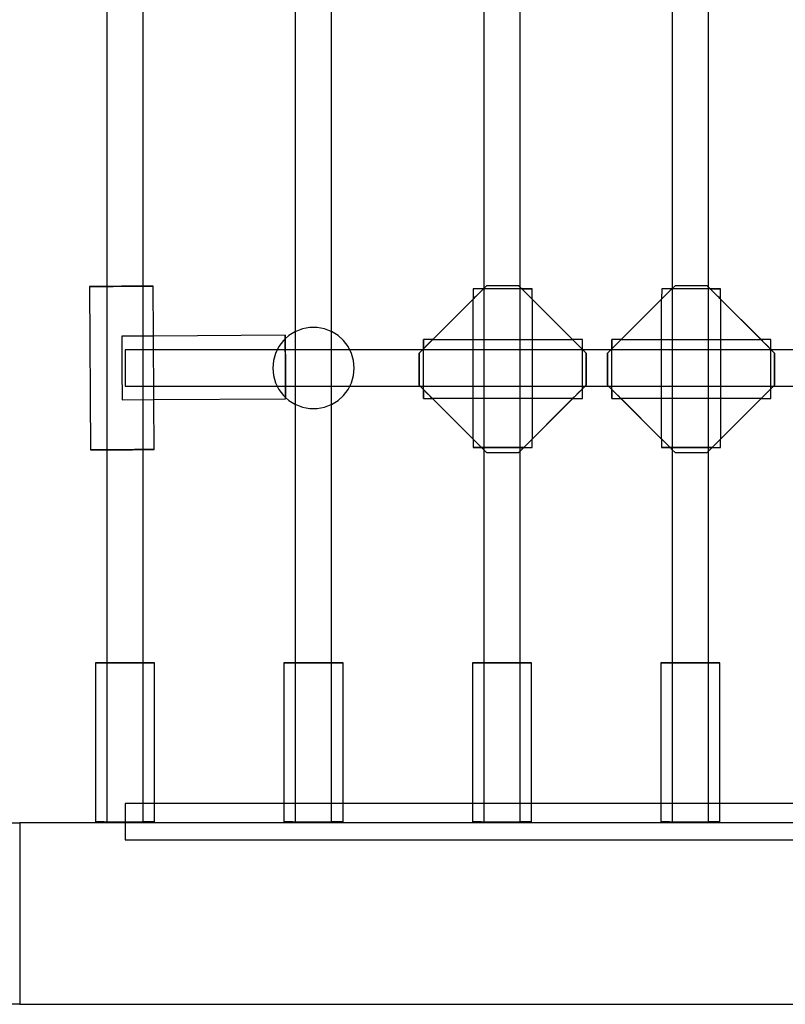
# Model space of a CAD drawing. Units: inches. Extents: x 3623 to 8021, y 3079 to 8726.
# Drawn here: x 5300 to 5637, y 4672 to 5106 of the extents above; entities that cross this region are included whole.
import ezdxf

# ---------------------------------------------------------------- set-up
doc = ezdxf.new("R2010")
doc.units = ezdxf.units.IN
doc.header["$MEASUREMENT"] = 0

msp = doc.modelspace()

# ---------------------------------------------------------------- linework, layer by layer
at = {"linetype": 'Continuous'}
for p, q in [((5338.26, 5136.28, 255.54), (5338.26, 4988.29, 255.54)), ((5354.26, 4988.39, 255.54), (5354.26, 5136.28, 255.54)), ((5421.26, 5117.26, 255.54), (5421.26, 4968.36, 255.54)), ((5437.26, 4968.36, 255.54), (5437.26, 5117.26, 255.54)), ((5504.26, 5117.26, 255.54), (5504.26, 4987.26, 255.54)), ((5520.26, 4987.26, 255.54), (5520.26, 5117.26, 255.54)), ((5587.26, 5117.26, 255.54), (5587.26, 4987.26, 255.54)), ((5603.26, 4987.26, 255.54), (5603.26, 5117.26, 255.54)), ((5330.65, 4988.24, 255.54), (5331.13, 4988.24, 255.54)), ((5331.13, 4988.24, 255.54), (5330.65, 4988.24, 255.54)), ((5330.65, 4988.24, 255.54), (5331.12, 4916.22, 255.54)), ((5331.13, 4988.24, 255.54), (5332.53, 4988.25, 255.54)), ((5332.53, 4988.25, 255.54), (5334.75, 4988.27, 255.54)), ((5334.75, 4988.27, 255.54), (5337.65, 4988.28, 255.54)), ((5337.65, 4988.28, 255.54), (5341.03, 4988.31, 255.54)), ((5338.26, 4988.29, 255.54), (5338.26, 4916.26, 255.54)), ((5341.03, 4988.31, 255.54), (5344.65, 4988.33, 255.54)), ((5344.65, 4988.33, 255.54), (5348.28, 4988.35, 255.54)), ((5348.28, 4988.35, 255.54), (5351.65, 4988.37, 255.54)), ((5351.65, 4988.37, 255.54), (5354.55, 4988.39, 255.54)), ((5354.26, 4916.37, 255.54), (5354.26, 4988.39, 255.54)), ((5354.55, 4988.39, 255.54), (5356.78, 4988.41, 255.54)), ((5356.78, 4988.41, 255.54), (5358.17, 4988.42, 255.54)), ((5358.17, 4988.42, 255.54), (5358.65, 4988.42, 255.54)), ((5358.65, 4988.42, 255.54), (5358.17, 4988.42, 255.54)), ((5358.79, 4966.41, 255.54), (5358.65, 4988.42, 255.54)), ((5499.6, 4987.26, 255.54), (5499.54, 4982.69, 255.54)), ((5500.34, 4987.26, 255.54), (5499.6, 4987.26, 255.54)), ((5499.71, 4987.26, 255.54), (5499.6, 4987.26, 255.54)), ((5501.88, 4987.26, 255.54), (5500.34, 4987.26, 255.54)), ((5504.11, 4987.26, 255.54), (5501.88, 4987.26, 255.54)), ((5504.11, 4987.26, 255.54), (5502.18, 4985.34, 255.54)), ((5504.26, 4987.41, 255.54), (5504.11, 4987.26, 255.54)), ((5504.26, 4987.41, 255.54), (5504.11, 4987.26, 255.54)), ((5520.97, 4987.26, 255.54), (5504.11, 4987.26, 255.54)), ((5505.47, 4988.62, 255.54), (5504.26, 4987.41, 255.54)), ((5504.26, 4987.26, 255.54), (5504.26, 4917.26, 255.54)), ((5519.61, 4988.62, 255.54), (5505.47, 4988.62, 255.54)), ((5520.26, 4987.97, 255.54), (5519.61, 4988.62, 255.54)), ((5520.97, 4987.26, 255.54), (5520.26, 4987.97, 255.54)), ((5520.26, 4917.26, 255.54), (5520.26, 4987.26, 255.54)), ((5522.89, 4985.34, 255.54), (5520.97, 4987.26, 255.54)), ((5520.97, 4987.26, 255.54), (5523.2, 4987.26, 255.54)), ((5523.2, 4987.26, 255.54), (5524.74, 4987.26, 255.54)), ((5524.74, 4987.26, 255.54), (5525.48, 4987.26, 255.54)), ((5525.54, 4987.26, 255.54), (5525.37, 4987.26, 255.54)), ((5525.48, 4987.26, 255.54), (5525.54, 4987.26, 255.54)), ((5525.54, 4982.69, 255.54), (5525.54, 4987.26, 255.54)), ((5582.6, 4987.26, 255.54), (5582.54, 4982.69, 255.54)), ((5583.34, 4987.26, 255.54), (5582.6, 4987.26, 255.54)), ((5582.71, 4987.26, 255.54), (5582.6, 4987.26, 255.54)), ((5584.88, 4987.26, 255.54), (5583.34, 4987.26, 255.54)), ((5587.11, 4987.26, 255.54), (5584.88, 4987.26, 255.54)), ((5587.11, 4987.26, 255.54), (5585.18, 4985.34, 255.54)), ((5587.26, 4987.41, 255.54), (5587.11, 4987.26, 255.54)), ((5587.26, 4987.41, 255.54), (5587.11, 4987.26, 255.54)), ((5603.97, 4987.26, 255.54), (5587.11, 4987.26, 255.54)), ((5588.47, 4988.62, 255.54), (5587.26, 4987.41, 255.54)), ((5587.26, 4987.26, 255.54), (5587.26, 4917.26, 255.54)), ((5602.61, 4988.62, 255.54), (5588.47, 4988.62, 255.54)), ((5603.26, 4987.97, 255.54), (5602.61, 4988.62, 255.54)), ((5603.97, 4987.26, 255.54), (5603.26, 4987.97, 255.54)), ((5603.26, 4917.26, 255.54), (5603.26, 4987.26, 255.54)), ((5605.89, 4985.34, 255.54), (5603.97, 4987.26, 255.54)), ((5603.97, 4987.26, 255.54), (5606.2, 4987.26, 255.54)), ((5606.2, 4987.26, 255.54), (5607.74, 4987.26, 255.54)), ((5607.74, 4987.26, 255.54), (5608.48, 4987.26, 255.54)), ((5608.54, 4987.26, 255.54), (5608.37, 4987.26, 255.54)), ((5608.48, 4987.26, 255.54), (5608.54, 4987.26, 255.54)), ((5608.54, 4982.69, 255.54), (5608.54, 4987.26, 255.54)), ((5499.54, 4982.69, 255.54), (5475.77, 4958.92, 255.54)), ((5499.61, 4982.77, 255.54), (5499.54, 4982.69, 255.54)), ((5499.54, 4921.01, 255.54), (5499.54, 4982.69, 255.54)), ((5499.84, 4982.99, 255.54), (5499.61, 4982.77, 255.54)), ((5500.22, 4983.37, 255.54), (5499.84, 4982.99, 255.54)), ((5500.74, 4983.89, 255.54), (5500.22, 4983.37, 255.54)), ((5502.18, 4985.34, 255.54), (5500.74, 4983.89, 255.54)), ((5524.34, 4983.89, 255.54), (5522.89, 4985.34, 255.54)), ((5524.86, 4983.37, 255.54), (5524.34, 4983.89, 255.54)), ((5525.24, 4982.99, 255.54), (5524.86, 4983.37, 255.54)), ((5525.46, 4982.77, 255.54), (5525.24, 4982.99, 255.54)), ((5525.54, 4982.69, 255.54), (5525.46, 4982.77, 255.54)), ((5543.38, 4964.85, 255.54), (5525.54, 4982.69, 255.54)), ((5525.54, 4982.69, 255.54), (5525.54, 4921.01, 255.54)), ((5549.31, 4958.92, 255.54), (5525.54, 4982.69, 255.54)), ((5582.54, 4982.69, 255.54), (5558.77, 4958.92, 255.54)), ((5582.61, 4982.77, 255.54), (5582.54, 4982.69, 255.54)), ((5582.54, 4921.01, 255.54), (5582.54, 4982.69, 255.54)), ((5582.84, 4982.99, 255.54), (5582.61, 4982.77, 255.54)), ((5583.22, 4983.37, 255.54), (5582.84, 4982.99, 255.54)), ((5583.74, 4983.89, 255.54), (5583.22, 4983.37, 255.54)), ((5585.18, 4985.34, 255.54), (5583.74, 4983.89, 255.54)), ((5607.34, 4983.89, 255.54), (5605.89, 4985.34, 255.54)), ((5607.86, 4983.37, 255.54), (5607.34, 4983.89, 255.54)), ((5608.24, 4982.99, 255.54), (5607.86, 4983.37, 255.54)), ((5608.46, 4982.77, 255.54), (5608.24, 4982.99, 255.54)), ((5608.54, 4982.69, 255.54), (5608.46, 4982.77, 255.54)), ((5626.38, 4964.85, 255.54), (5608.54, 4982.69, 255.54)), ((5608.54, 4982.69, 255.54), (5608.54, 4921.01, 255.54)), ((5632.31, 4958.92, 255.54), (5608.54, 4982.69, 255.54)), ((5424.36, 4969.56, 255.54), (5421.48, 4968.44, 255.54)), ((5427.61, 4970.17, 255.54), (5424.36, 4969.56, 255.54)), ((5430.92, 4970.17, 255.54), (5427.61, 4970.17, 255.54)), ((5434.17, 4969.56, 255.54), (5430.92, 4970.17, 255.54)), ((5437.04, 4968.44, 255.54), (5434.17, 4969.56, 255.54)), ((5358.79, 4966.41, 255.54), (5344.8, 4966.32, 255.54)), ((5344.8, 4966.32, 255.54), (5344.8, 4965.84, 255.54)), ((5416.82, 4966.79, 255.54), (5358.79, 4966.41, 255.54)), ((5358.98, 4938.41, 255.54), (5358.79, 4966.41, 255.54)), ((5416.83, 4965.13, 255.54), (5416.02, 4964.39, 255.54)), ((5416.82, 4966.79, 255.54), (5416.82, 4966.31, 255.54)), ((5416.82, 4966.31, 255.54), (5416.82, 4966.79, 255.54)), ((5418.46, 4966.62, 255.54), (5416.83, 4965.13, 255.54)), ((5421.27, 4968.36, 255.54), (5418.46, 4966.62, 255.54)), ((5421.26, 4968.36, 255.54), (5421.26, 4936.28, 255.54)), ((5421.48, 4968.44, 255.54), (5421.27, 4968.36, 255.54)), ((5437.25, 4968.36, 255.54), (5437.04, 4968.44, 255.54)), ((5440.06, 4966.62, 255.54), (5437.25, 4968.36, 255.54)), ((5437.26, 4936.28, 255.54), (5437.26, 4968.36, 255.54)), ((5442.51, 4964.39, 255.54), (5440.06, 4966.62, 255.54)), ((5477.7, 4964.6, 255.54), (5477.7, 4964.85, 255.54)), ((5481.7, 4964.85, 255.54), (5477.7, 4964.85, 255.54)), ((5477.7, 4964.85, 255.54), (5477.7, 4964.83, 255.54)), ((5477.7, 4964.83, 255.54), (5477.7, 4964.25, 255.54)), ((5477.7, 4963.58, 255.54), (5477.7, 4964.6, 255.54)), ((5480.66, 4963.81, 255.54), (5481.43, 4964.59, 255.54)), ((5481.43, 4964.59, 255.54), (5481.63, 4964.78, 255.54)), ((5481.63, 4964.78, 255.54), (5481.7, 4964.85, 255.54)), ((5481.7, 4964.85, 255.54), (5543.38, 4964.85, 255.54)), ((5543.38, 4964.85, 255.54), (5543.45, 4964.78, 255.54)), ((5547.7, 4964.85, 255.54), (5543.38, 4964.85, 255.54)), ((5543.45, 4964.78, 255.54), (5543.66, 4964.56, 255.54)), ((5547.7, 4964.65, 255.54), (5547.7, 4964.85, 255.54)), ((5547.7, 4964.81, 255.54), (5547.7, 4964.85, 255.54)), ((5547.7, 4964.14, 255.54), (5547.7, 4964.81, 255.54)), ((5547.7, 4963.67, 255.54), (5547.7, 4964.65, 255.54)), ((5560.7, 4964.6, 255.54), (5560.7, 4964.85, 255.54)), ((5564.7, 4964.85, 255.54), (5560.7, 4964.85, 255.54)), ((5560.7, 4964.85, 255.54), (5560.7, 4964.83, 255.54)), ((5560.7, 4964.83, 255.54), (5560.7, 4964.25, 255.54)), ((5560.7, 4963.58, 255.54), (5560.7, 4964.6, 255.54)), ((5563.66, 4963.81, 255.54), (5564.43, 4964.59, 255.54)), ((5564.43, 4964.59, 255.54), (5564.63, 4964.78, 255.54)), ((5564.63, 4964.78, 255.54), (5564.7, 4964.85, 255.54)), ((5564.7, 4964.85, 255.54), (5626.38, 4964.85, 255.54)), ((5626.38, 4964.85, 255.54), (5626.45, 4964.78, 255.54)), ((5630.7, 4964.85, 255.54), (5626.38, 4964.85, 255.54)), ((5626.45, 4964.78, 255.54), (5626.66, 4964.56, 255.54)), ((5630.7, 4964.65, 255.54), (5630.7, 4964.85, 255.54)), ((5630.7, 4964.81, 255.54), (5630.7, 4964.85, 255.54)), ((5630.7, 4964.14, 255.54), (5630.7, 4964.81, 255.54)), ((5630.7, 4963.67, 255.54), (5630.7, 4964.65, 255.54)), ((5346.26, 4960.32, 255.54), (5346.26, 4960.05, 255.54)), ((5445.22, 4960.32, 255.54), (5346.26, 4960.32, 255.54)), ((5414.02, 4961.75, 255.54), (5412.55, 4958.79, 255.54)), ((5416.02, 4964.39, 255.54), (5414.02, 4961.75, 255.54)), ((5444.5, 4961.75, 255.54), (5442.51, 4964.39, 255.54)), ((5445.98, 4958.79, 255.54), (5444.5, 4961.75, 255.54)), ((5477.17, 4960.32, 255.54), (5445.22, 4960.32, 255.54)), ((5475.77, 4958.92, 255.54), (5477.7, 4960.85, 255.54)), ((5547.91, 4960.32, 255.54), (5477.17, 4960.32, 255.54)), ((5477.7, 4964.25, 255.54), (5477.7, 4962.89, 255.54)), ((5477.7, 4961.83, 255.54), (5477.7, 4963.58, 255.54)), ((5477.7, 4962.89, 255.54), (5477.7, 4960.85, 255.54)), ((5477.7, 4960.85, 255.54), (5479.39, 4962.55, 255.54)), ((5477.7, 4959.46, 255.54), (5477.7, 4961.83, 255.54)), ((5479.39, 4962.55, 255.54), (5480.66, 4963.81, 255.54)), ((5543.66, 4964.56, 255.54), (5544.02, 4964.21, 255.54)), ((5544.02, 4964.21, 255.54), (5544.51, 4963.72, 255.54)), ((5544.51, 4963.72, 255.54), (5545.87, 4962.36, 255.54)), ((5545.87, 4962.36, 255.54), (5547.7, 4960.53, 255.54)), ((5547.7, 4962.68, 255.54), (5547.7, 4964.14, 255.54)), ((5547.7, 4961.94, 255.54), (5547.7, 4963.67, 255.54)), ((5547.7, 4960.53, 255.54), (5547.7, 4962.68, 255.54)), ((5547.7, 4959.55, 255.54), (5547.7, 4961.94, 255.54)), ((5547.7, 4960.53, 255.54), (5549.31, 4958.92, 255.54)), ((5560.17, 4960.32, 255.54), (5547.91, 4960.32, 255.54)), ((5558.77, 4958.92, 255.54), (5560.7, 4960.85, 255.54)), ((5630.91, 4960.32, 255.54), (5560.17, 4960.32, 255.54)), ((5560.7, 4964.25, 255.54), (5560.7, 4962.89, 255.54)), ((5560.7, 4961.83, 255.54), (5560.7, 4963.58, 255.54)), ((5560.7, 4962.89, 255.54), (5560.7, 4960.85, 255.54)), ((5560.7, 4960.85, 255.54), (5562.39, 4962.55, 255.54)), ((5560.7, 4959.46, 255.54), (5560.7, 4961.83, 255.54)), ((5562.39, 4962.55, 255.54), (5563.66, 4963.81, 255.54)), ((5626.66, 4964.56, 255.54), (5627.02, 4964.21, 255.54)), ((5627.02, 4964.21, 255.54), (5627.51, 4963.72, 255.54)), ((5627.51, 4963.72, 255.54), (5628.87, 4962.36, 255.54)), ((5628.87, 4962.36, 255.54), (5630.7, 4960.53, 255.54)), ((5630.7, 4962.68, 255.54), (5630.7, 4964.14, 255.54)), ((5630.7, 4961.94, 255.54), (5630.7, 4963.67, 255.54)), ((5630.7, 4960.53, 255.54), (5630.7, 4962.68, 255.54)), ((5630.7, 4959.55, 255.54), (5630.7, 4961.94, 255.54)), ((5630.7, 4960.53, 255.54), (5632.31, 4958.92, 255.54)), ((5643.17, 4960.32, 255.54), (5630.91, 4960.32, 255.54)), ((5412.55, 4958.79, 255.54), (5411.64, 4955.61, 255.54)), ((5446.88, 4955.61, 255.54), (5445.98, 4958.79, 255.54)), ((5475.77, 4944.78, 255.54), (5475.77, 4958.92, 255.54)), ((5475.77, 4958.92, 255.54), (5475.77, 4944.78, 255.54)), ((5477.7, 4956.62, 255.54), (5477.7, 4959.46, 255.54)), ((5477.7, 4953.47, 255.54), (5477.7, 4956.62, 255.54)), ((5547.7, 4956.68, 255.54), (5547.7, 4959.55, 255.54)), ((5547.7, 4953.5, 255.54), (5547.7, 4956.68, 255.54)), ((5549.31, 4958.92, 255.54), (5549.31, 4944.78, 255.54)), ((5549.31, 4944.78, 255.54), (5549.31, 4958.92, 255.54)), ((5558.77, 4944.78, 255.54), (5558.77, 4958.92, 255.54)), ((5558.77, 4958.92, 255.54), (5558.77, 4944.78, 255.54)), ((5560.7, 4956.62, 255.54), (5560.7, 4959.46, 255.54)), ((5560.7, 4953.47, 255.54), (5560.7, 4956.62, 255.54)), ((5630.7, 4956.68, 255.54), (5630.7, 4959.55, 255.54)), ((5630.7, 4953.5, 255.54), (5630.7, 4956.68, 255.54)), ((5632.31, 4958.92, 255.54), (5632.31, 4944.78, 255.54)), ((5632.31, 4944.78, 255.54), (5632.31, 4958.92, 255.54)), ((5411.64, 4955.61, 255.54), (5411.34, 4952.32, 255.54)), ((5411.34, 4952.32, 255.54), (5411.64, 4949.03, 255.54)), ((5447.19, 4952.32, 255.54), (5446.88, 4955.61, 255.54)), ((5446.88, 4949.03, 255.54), (5447.19, 4952.32, 255.54)), ((5477.7, 4950.23, 255.54), (5477.7, 4953.47, 255.54)), ((5547.7, 4943.17, 255.54), (5547.7, 4953.5, 255.54)), ((5560.7, 4950.23, 255.54), (5560.7, 4953.47, 255.54)), ((5630.7, 4943.17, 255.54), (5630.7, 4953.5, 255.54)), ((5411.64, 4949.03, 255.54), (5412.55, 4945.84, 255.54)), ((5445.98, 4945.84, 255.54), (5446.88, 4949.03, 255.54)), ((5477.7, 4947.09, 255.54), (5477.7, 4950.23, 255.54)), ((5560.7, 4947.09, 255.54), (5560.7, 4950.23, 255.54)), ((5346.26, 4944.59, 255.54), (5346.26, 4944.32, 255.54)), ((5346.26, 4944.32, 255.54), (5445.22, 4944.32, 255.54)), ((5412.55, 4945.84, 255.54), (5414.02, 4942.88, 255.54)), ((5414.02, 4942.88, 255.54), (5416.02, 4940.24, 255.54)), ((5442.51, 4940.24, 255.54), (5444.5, 4942.88, 255.54)), ((5444.5, 4942.88, 255.54), (5445.98, 4945.84, 255.54)), ((5445.22, 4944.32, 255.54), (5476.23, 4944.32, 255.54)), ((5477.7, 4942.85, 255.54), (5475.77, 4944.78, 255.54)), ((5475.77, 4944.78, 255.54), (5499.54, 4921.01, 255.54)), ((5476.23, 4944.32, 255.54), (5548.85, 4944.32, 255.54)), ((5477.7, 4944.24, 255.54), (5477.7, 4947.09, 255.54)), ((5477.7, 4941.87, 255.54), (5477.7, 4944.24, 255.54)), ((5525.54, 4921.01, 255.54), (5549.31, 4944.78, 255.54)), ((5547.7, 4943.17, 255.54), (5545.87, 4941.34, 255.54)), ((5549.31, 4944.78, 255.54), (5547.7, 4943.17, 255.54)), ((5547.7, 4941.76, 255.54), (5547.7, 4943.17, 255.54)), ((5547.7, 4941.02, 255.54), (5547.7, 4943.17, 255.54)), ((5548.85, 4944.32, 255.54), (5559.23, 4944.32, 255.54)), ((5560.7, 4942.85, 255.54), (5558.77, 4944.78, 255.54)), ((5558.77, 4944.78, 255.54), (5582.54, 4921.01, 255.54)), ((5559.23, 4944.32, 255.54), (5631.85, 4944.32, 255.54)), ((5560.7, 4944.24, 255.54), (5560.7, 4947.09, 255.54)), ((5560.7, 4941.87, 255.54), (5560.7, 4944.24, 255.54)), ((5608.54, 4921.01, 255.54), (5632.31, 4944.78, 255.54)), ((5630.7, 4943.17, 255.54), (5628.87, 4941.34, 255.54)), ((5632.31, 4944.78, 255.54), (5630.7, 4943.17, 255.54)), ((5630.7, 4941.76, 255.54), (5630.7, 4943.17, 255.54)), ((5630.7, 4941.02, 255.54), (5630.7, 4943.17, 255.54)), ((5631.85, 4944.32, 255.54), (5642.23, 4944.32, 255.54)), ((5344.97, 4938.8, 255.54), (5344.98, 4938.32, 255.54)), ((5358.98, 4938.41, 255.54), (5417, 4938.79, 255.54)), ((5416.02, 4940.24, 255.54), (5416.99, 4939.35, 255.54)), ((5416.99, 4939.35, 255.54), (5418.46, 4938.02, 255.54)), ((5416.99, 4939.27, 255.54), (5417, 4938.79, 255.54)), ((5417, 4938.79, 255.54), (5416.99, 4939.27, 255.54)), ((5440.06, 4938.02, 255.54), (5442.51, 4940.24, 255.54)), ((5479.39, 4941.15, 255.54), (5477.7, 4942.85, 255.54)), ((5477.7, 4942.85, 255.54), (5477.7, 4940.81, 255.54)), ((5477.7, 4940.12, 255.54), (5477.7, 4941.87, 255.54)), ((5477.7, 4940.81, 255.54), (5477.7, 4939.45, 255.54)), ((5477.7, 4939.1, 255.54), (5477.7, 4940.12, 255.54)), ((5477.7, 4939.45, 255.54), (5477.7, 4938.87, 255.54)), ((5477.7, 4938.87, 255.54), (5477.7, 4939.1, 255.54)), ((5477.7, 4938.87, 255.54), (5481.7, 4938.85, 255.54)), ((5480.66, 4939.89, 255.54), (5479.39, 4941.15, 255.54)), ((5481.43, 4939.11, 255.54), (5480.66, 4939.89, 255.54)), ((5481.63, 4938.92, 255.54), (5481.43, 4939.11, 255.54)), ((5481.7, 4938.85, 255.54), (5481.63, 4938.92, 255.54)), ((5543.38, 4938.85, 255.54), (5481.7, 4938.85, 255.54)), ((5499.54, 4921.01, 255.54), (5481.7, 4938.85, 255.54)), ((5520.26, 4915.73, 255.54), (5543.38, 4938.85, 255.54)), ((5543.45, 4938.92, 255.54), (5543.38, 4938.85, 255.54)), ((5543.38, 4938.85, 255.54), (5547.7, 4938.89, 255.54)), ((5543.66, 4939.14, 255.54), (5543.45, 4938.92, 255.54)), ((5544.02, 4939.49, 255.54), (5543.66, 4939.14, 255.54)), ((5544.51, 4939.98, 255.54), (5544.02, 4939.49, 255.54)), ((5545.87, 4941.34, 255.54), (5544.51, 4939.98, 255.54)), ((5547.7, 4940.03, 255.54), (5547.7, 4941.76, 255.54)), ((5547.7, 4939.56, 255.54), (5547.7, 4941.02, 255.54)), ((5547.7, 4939.05, 255.54), (5547.7, 4940.03, 255.54)), ((5547.7, 4938.89, 255.54), (5547.7, 4939.56, 255.54)), ((5547.7, 4938.89, 255.54), (5547.7, 4939.05, 255.54)), ((5562.39, 4941.15, 255.54), (5560.7, 4942.85, 255.54)), ((5560.7, 4942.85, 255.54), (5560.7, 4940.81, 255.54)), ((5560.7, 4940.12, 255.54), (5560.7, 4941.87, 255.54)), ((5560.7, 4940.81, 255.54), (5560.7, 4939.45, 255.54)), ((5560.7, 4939.1, 255.54), (5560.7, 4940.12, 255.54)), ((5560.7, 4939.45, 255.54), (5560.7, 4938.87, 255.54)), ((5560.7, 4938.87, 255.54), (5560.7, 4939.1, 255.54)), ((5560.7, 4938.87, 255.54), (5564.7, 4938.85, 255.54)), ((5563.66, 4939.89, 255.54), (5562.39, 4941.15, 255.54)), ((5564.43, 4939.11, 255.54), (5563.66, 4939.89, 255.54)), ((5564.63, 4938.92, 255.54), (5564.43, 4939.11, 255.54)), ((5564.7, 4938.85, 255.54), (5564.63, 4938.92, 255.54)), ((5626.38, 4938.85, 255.54), (5564.7, 4938.85, 255.54)), ((5582.54, 4921.01, 255.54), (5564.7, 4938.85, 255.54)), ((5603.26, 4915.73, 255.54), (5626.38, 4938.85, 255.54)), ((5626.45, 4938.92, 255.54), (5626.38, 4938.85, 255.54)), ((5626.38, 4938.85, 255.54), (5630.7, 4938.89, 255.54)), ((5626.66, 4939.14, 255.54), (5626.45, 4938.92, 255.54)), ((5627.02, 4939.49, 255.54), (5626.66, 4939.14, 255.54)), ((5627.51, 4939.98, 255.54), (5627.02, 4939.49, 255.54)), ((5628.87, 4941.34, 255.54), (5627.51, 4939.98, 255.54)), ((5630.7, 4940.03, 255.54), (5630.7, 4941.76, 255.54)), ((5630.7, 4939.56, 255.54), (5630.7, 4941.02, 255.54)), ((5630.7, 4939.05, 255.54), (5630.7, 4940.03, 255.54)), ((5630.7, 4938.89, 255.54), (5630.7, 4939.56, 255.54)), ((5630.7, 4938.89, 255.54), (5630.7, 4939.05, 255.54)), ((5344.98, 4938.32, 255.54), (5358.98, 4938.41, 255.54)), ((5359.12, 4916.4, 255.54), (5358.98, 4938.41, 255.54)), ((5418.46, 4938.02, 255.54), (5421.27, 4936.28, 255.54)), ((5421.26, 4936.28, 255.54), (5421.26, 4822.32, 255.54)), ((5421.27, 4936.28, 255.54), (5421.48, 4936.19, 255.54)), ((5421.48, 4936.19, 255.54), (5424.36, 4935.08, 255.54)), ((5424.36, 4935.08, 255.54), (5427.61, 4934.47, 255.54)), ((5427.61, 4934.47, 255.54), (5430.92, 4934.47, 255.54)), ((5430.92, 4934.47, 255.54), (5434.17, 4935.08, 255.54)), ((5434.17, 4935.08, 255.54), (5437.04, 4936.19, 255.54)), ((5437.04, 4936.19, 255.54), (5437.25, 4936.28, 255.54)), ((5437.25, 4936.28, 255.54), (5440.06, 4938.02, 255.54)), ((5437.26, 4822.32, 255.54), (5437.26, 4936.28, 255.54)), ((5499.6, 4920.95, 255.54), (5499.54, 4921.01, 255.54)), ((5499.54, 4921.01, 255.54), (5499.54, 4917.26, 255.54)), ((5499.96, 4917.26, 255.54), (5499.54, 4917.26, 255.54)), ((5499.54, 4917.26, 255.54), (5499.99, 4917.26, 255.54)), ((5499.78, 4920.76, 255.54), (5499.6, 4920.95, 255.54)), ((5500.51, 4920.04, 255.54), (5499.78, 4920.76, 255.54)), ((5501.24, 4917.26, 255.54), (5499.96, 4917.26, 255.54)), ((5501.69, 4918.86, 255.54), (5500.51, 4920.04, 255.54)), ((5503.28, 4917.26, 255.54), (5501.24, 4917.26, 255.54)), ((5503.28, 4917.26, 255.54), (5501.69, 4918.86, 255.54)), ((5521.79, 4917.26, 255.54), (5503.28, 4917.26, 255.54)), ((5503.28, 4917.26, 255.54), (5504.26, 4916.29, 255.54)), ((5504.26, 4917.26, 255.54), (5504.26, 4822.32, 255.54)), ((5520.26, 4822.32, 255.54), (5520.26, 4917.26, 255.54)), ((5520.26, 4915.73, 255.54), (5521.79, 4917.26, 255.54)), ((5521.79, 4917.26, 255.54), (5523.84, 4917.26, 255.54)), ((5523.84, 4917.26, 255.54), (5525.11, 4917.26, 255.54)), ((5525.08, 4917.26, 255.54), (5525.54, 4917.26, 255.54)), ((5525.11, 4917.26, 255.54), (5525.54, 4917.26, 255.54)), ((5525.54, 4917.26, 255.54), (5525.54, 4921.01, 255.54)), ((5525.54, 4917.26, 255.54), (5525.54, 4917.26, 255.54)), ((5582.6, 4920.95, 255.54), (5582.54, 4921.01, 255.54)), ((5582.54, 4921.01, 255.54), (5582.54, 4917.26, 255.54)), ((5582.96, 4917.26, 255.54), (5582.54, 4917.26, 255.54)), ((5582.54, 4917.26, 255.54), (5582.99, 4917.26, 255.54)), ((5582.78, 4920.76, 255.54), (5582.6, 4920.95, 255.54)), ((5583.51, 4920.04, 255.54), (5582.78, 4920.76, 255.54)), ((5584.24, 4917.26, 255.54), (5582.96, 4917.26, 255.54)), ((5584.69, 4918.86, 255.54), (5583.51, 4920.04, 255.54)), ((5586.28, 4917.26, 255.54), (5584.24, 4917.26, 255.54)), ((5586.28, 4917.26, 255.54), (5584.69, 4918.86, 255.54)), ((5604.79, 4917.26, 255.54), (5586.28, 4917.26, 255.54)), ((5586.28, 4917.26, 255.54), (5587.26, 4916.29, 255.54)), ((5587.26, 4917.26, 255.54), (5587.26, 4822.32, 255.54)), ((5603.26, 4822.32, 255.54), (5603.26, 4917.26, 255.54)), ((5603.26, 4915.73, 255.54), (5604.79, 4917.26, 255.54)), ((5604.79, 4917.26, 255.54), (5606.84, 4917.26, 255.54)), ((5606.84, 4917.26, 255.54), (5608.11, 4917.26, 255.54)), ((5608.08, 4917.26, 255.54), (5608.54, 4917.26, 255.54)), ((5608.11, 4917.26, 255.54), (5608.54, 4917.26, 255.54)), ((5608.54, 4917.26, 255.54), (5608.54, 4921.01, 255.54)), ((5608.54, 4917.26, 255.54), (5608.54, 4917.26, 255.54)), ((5331.6, 4916.22, 255.54), (5331.12, 4916.22, 255.54)), ((5331.12, 4916.22, 255.54), (5331.6, 4916.22, 255.54)), ((5338.26, 4916.26, 255.54), (5338.26, 4822.32, 255.54)), ((5354.26, 4822.32, 255.54), (5354.26, 4916.37, 255.54)), ((5359.12, 4916.4, 255.54), (5358.64, 4916.4, 255.54)), ((5358.64, 4916.4, 255.54), (5359.12, 4916.4, 255.54)), ((5504.26, 4916.29, 255.54), (5505.47, 4915.08, 255.54)), ((5505.47, 4915.08, 255.54), (5519.61, 4915.08, 255.54)), ((5519.61, 4915.08, 255.54), (5520.26, 4915.73, 255.54)), ((5587.26, 4916.29, 255.54), (5588.47, 4915.08, 255.54)), ((5588.47, 4915.08, 255.54), (5602.61, 4915.08, 255.54)), ((5602.61, 4915.08, 255.54), (5603.26, 4915.73, 255.54)), ((5333.26, 4822.32, 255.54), (5333.71, 4822.32, 255.54)), ((5333.71, 4822.32, 255.54), (5333.26, 4822.32, 255.54)), ((5333.26, 4822.32, 255.54), (5333.26, 4752.32, 255.54)), ((5338.26, 4822.32, 255.54), (5338.26, 4752.32, 255.54)), ((5354.26, 4752.32, 255.54), (5354.26, 4822.32, 255.54)), ((5358.82, 4822.32, 255.54), (5359.26, 4822.32, 255.54)), ((5359.26, 4822.32, 255.54), (5358.82, 4822.32, 255.54)), ((5359.26, 4752.32, 255.54), (5359.26, 4822.32, 255.54)), ((5416.26, 4822.32, 255.54), (5416.71, 4822.32, 255.54)), ((5416.71, 4822.32, 255.54), (5416.26, 4822.32, 255.54)), ((5416.26, 4822.32, 255.54), (5416.26, 4752.32, 255.54)), ((5421.26, 4822.32, 255.54), (5421.26, 4752.32, 255.54)), ((5437.26, 4752.32, 255.54), (5437.26, 4822.32, 255.54)), ((5441.82, 4822.32, 255.54), (5442.26, 4822.32, 255.54)), ((5442.26, 4822.32, 255.54), (5441.82, 4822.32, 255.54)), ((5442.26, 4752.32, 255.54), (5442.26, 4822.32, 255.54)), ((5499.26, 4822.32, 255.54), (5499.71, 4822.32, 255.54)), ((5499.71, 4822.32, 255.54), (5499.26, 4822.32, 255.54)), ((5499.26, 4822.32, 255.54), (5499.26, 4752.32, 255.54)), ((5504.26, 4822.32, 255.54), (5504.26, 4752.32, 255.54)), ((5520.26, 4752.32, 255.54), (5520.26, 4822.32, 255.54)), ((5524.82, 4822.32, 255.54), (5525.26, 4822.32, 255.54)), ((5525.26, 4822.32, 255.54), (5524.82, 4822.32, 255.54)), ((5525.26, 4752.32, 255.54), (5525.26, 4822.32, 255.54)), ((5582.26, 4822.32, 255.54), (5582.71, 4822.32, 255.54)), ((5582.71, 4822.32, 255.54), (5582.26, 4822.32, 255.54)), ((5582.26, 4822.32, 255.54), (5582.26, 4752.32, 255.54)), ((5587.26, 4822.32, 255.54), (5587.26, 4752.32, 255.54)), ((5603.26, 4752.32, 255.54), (5603.26, 4822.32, 255.54)), ((5607.82, 4822.32, 255.54), (5608.26, 4822.32, 255.54)), ((5608.26, 4822.32, 255.54), (5607.82, 4822.32, 255.54)), ((5608.26, 4752.32, 255.54), (5608.26, 4822.32, 255.54)), ((5359.26, 4760.32, 255.54), (5346.26, 4760.32, 255.54)), ((5346.26, 4760.32, 255.54), (5346.26, 4760.05, 255.54)), ((5346.26, 4760.05, 255.54), (5346.26, 4759.25, 255.54)), ((5346.26, 4759.25, 255.54), (5346.26, 4757.98, 255.54)), ((5346.26, 4757.98, 255.54), (5346.26, 4756.32, 255.54)), ((5346.26, 4756.32, 255.54), (5346.26, 4754.39, 255.54)), ((5416.26, 4760.32, 255.54), (5359.26, 4760.32, 255.54)), ((5442.26, 4760.32, 255.54), (5416.26, 4760.32, 255.54)), ((5499.26, 4760.32, 255.54), (5442.26, 4760.32, 255.54)), ((5525.26, 4760.32, 255.54), (5499.26, 4760.32, 255.54)), ((5582.26, 4760.32, 255.54), (5525.26, 4760.32, 255.54)), ((5608.26, 4760.32, 255.54), (5582.26, 4760.32, 255.54)), ((5665.26, 4760.32, 255.54), (5608.26, 4760.32, 255.54)), ((5333.71, 4752.32, 255.54), (5333.26, 4752.32, 255.54)), ((5333.26, 4752.32, 255.54), (5333.71, 4752.32, 255.54)), ((5335, 4752.32, 255.54), (5333.71, 4752.32, 255.54)), ((5337.07, 4752.32, 255.54), (5335, 4752.32, 255.54)), ((5338.26, 4752.32, 255.54), (5338.53, 4752.32, 255.54)), ((5346.26, 4754.39, 255.54), (5346.26, 4752.32, 255.54)), ((5346.26, 4752.32, 255.54), (5346.26, 4751.88, 255.54)), ((5346.26, 4752.32, 255.54), (5346.26, 4751.88, 255.54)), ((5353.99, 4752.32, 255.54), (5354.26, 4752.32, 255.54)), ((5355.45, 4752.32, 255.54), (5354.26, 4752.32, 255.54)), ((5357.52, 4752.32, 255.54), (5355.45, 4752.32, 255.54)), ((5358.82, 4752.32, 255.54), (5357.52, 4752.32, 255.54)), ((5359.26, 4752.32, 255.54), (5358.82, 4752.32, 255.54)), ((5358.82, 4752.32, 255.54), (5359.26, 4752.32, 255.54)), ((5416.71, 4752.32, 255.54), (5416.26, 4752.32, 255.54)), ((5416.26, 4752.32, 255.54), (5416.71, 4752.32, 255.54)), ((5418, 4752.32, 255.54), (5416.71, 4752.32, 255.54)), ((5420.07, 4752.32, 255.54), (5418, 4752.32, 255.54)), ((5421.26, 4752.32, 255.54), (5421.53, 4752.32, 255.54)), ((5436.99, 4752.32, 255.54), (5437.26, 4752.32, 255.54)), ((5438.45, 4752.32, 255.54), (5437.26, 4752.32, 255.54)), ((5440.52, 4752.32, 255.54), (5438.45, 4752.32, 255.54)), ((5441.82, 4752.32, 255.54), (5440.52, 4752.32, 255.54)), ((5442.26, 4752.32, 255.54), (5441.82, 4752.32, 255.54)), ((5441.82, 4752.32, 255.54), (5442.26, 4752.32, 255.54)), ((5499.71, 4752.32, 255.54), (5499.26, 4752.32, 255.54)), ((5499.26, 4752.32, 255.54), (5499.71, 4752.32, 255.54)), ((5501, 4752.32, 255.54), (5499.71, 4752.32, 255.54)), ((5503.07, 4752.32, 255.54), (5501, 4752.32, 255.54)), ((5504.26, 4752.32, 255.54), (5504.53, 4752.32, 255.54)), ((5519.99, 4752.32, 255.54), (5520.26, 4752.32, 255.54)), ((5521.45, 4752.32, 255.54), (5520.26, 4752.32, 255.54)), ((5523.52, 4752.32, 255.54), (5521.45, 4752.32, 255.54)), ((5524.82, 4752.32, 255.54), (5523.52, 4752.32, 255.54)), ((5525.26, 4752.32, 255.54), (5524.82, 4752.32, 255.54)), ((5524.82, 4752.32, 255.54), (5525.26, 4752.32, 255.54)), ((5582.71, 4752.32, 255.54), (5582.26, 4752.32, 255.54)), ((5582.26, 4752.32, 255.54), (5582.71, 4752.32, 255.54)), ((5584, 4752.32, 255.54), (5582.71, 4752.32, 255.54)), ((5586.07, 4752.32, 255.54), (5584, 4752.32, 255.54)), ((5587.26, 4752.32, 255.54), (5587.53, 4752.32, 255.54)), ((5602.99, 4752.32, 255.54), (5603.26, 4752.32, 255.54)), ((5604.45, 4752.32, 255.54), (5603.26, 4752.32, 255.54)), ((5606.52, 4752.32, 255.54), (5604.45, 4752.32, 255.54)), ((5607.82, 4752.32, 255.54), (5606.52, 4752.32, 255.54)), ((5608.26, 4752.32, 255.54), (5607.82, 4752.32, 255.54)), ((5607.82, 4752.32, 255.54), (5608.26, 4752.32, 255.54)), ((5219.89, 4751.88, 255.54), (5299.89, 4751.88, 255.54)), ((5299.89, 4751.88, 255.54), (5299.89, 4671.88, 255.54)), ((5899.89, 4751.88, 255.54), (5299.89, 4751.88, 255.54)), ((5899.89, 4751.88, 255.54), (5299.89, 4751.88, 255.54)), ((5299.89, 4751.88, 255.54), (5299.89, 4671.88, 255.54)), ((5346.26, 4751.88, 255.54), (5346.26, 4750.25, 255.54)), ((5346.26, 4750.25, 255.54), (5346.26, 4748.32, 255.54)), ((5346.26, 4748.32, 255.54), (5346.26, 4746.66, 255.54)), ((5346.26, 4746.66, 255.54), (5346.26, 4745.39, 255.54)), ((5346.26, 4745.39, 255.54), (5346.26, 4744.59, 255.54)), ((5346.26, 4744.59, 255.54), (5346.26, 4744.32, 255.54)), ((5346.26, 4744.32, 255.54), (5844.26, 4744.32, 255.54)), ((5299.89, 4671.88, 255.54), (5219.89, 4671.88, 255.54)), ((5299.89, 4671.88, 255.54), (5899.89, 4671.88, 255.54)), ((5299.89, 4671.88, 255.54), (5899.89, 4671.88, 255.54))]:
    msp.add_line(p, q, dxfattribs=at)
for points, knots in [([(5358.17, 4988.42, 255.54), (5357.71, 4988.41, 255.54), (5356.5, 4988.41, 255.54), (5354.33, 4988.39, 255.54), (5351.49, 4988.37, 255.54), (5348.19, 4988.35, 255.54), (5344.65, 4988.33, 255.54), (5341.11, 4988.31, 255.54), (5337.81, 4988.28, 255.54), (5334.51, 4988.26, 255.54), (5332.34, 4988.25, 255.54), (5331.13, 4988.24, 255.54)], [0, 0, 0, 0, 1.39845, 3.623064, 6.522236, 9.898394, 13.521458, 17.144521, 20.520679, 23.419852, 27.042915, 27.042915, 27.042915, 27.042915]), ([(5525.37, 4987.26, 255.54), (5525.06, 4987.26, 255.54), (5524.17, 4987.26, 255.54), (5522.48, 4987.26, 255.54), (5520.14, 4987.26, 255.54), (5517.31, 4987.26, 255.54), (5514.16, 4987.26, 255.54), (5510.91, 4987.26, 255.54), (5507.77, 4987.26, 255.54), (5504.93, 4987.26, 255.54), (5502.28, 4987.26, 255.54), (5500.59, 4987.26, 255.54), (5499.71, 4987.26, 255.54)], [0, 0, 0, 0, 0.945991, 2.669542, 5.057916, 7.954888, 11.170963, 14.495778, 17.711854, 20.608826, 22.9972, 25.666742, 25.666742, 25.666742, 25.666742]), ([(5608.37, 4987.26, 255.54), (5608.06, 4987.26, 255.54), (5607.17, 4987.26, 255.54), (5605.48, 4987.26, 255.54), (5603.14, 4987.26, 255.54), (5600.31, 4987.26, 255.54), (5597.16, 4987.26, 255.54), (5593.91, 4987.26, 255.54), (5590.77, 4987.26, 255.54), (5587.93, 4987.26, 255.54), (5585.28, 4987.26, 255.54), (5583.59, 4987.26, 255.54), (5582.71, 4987.26, 255.54)], [0, 0, 0, 0, 0.945991, 2.669542, 5.057916, 7.954888, 11.170963, 14.495778, 17.711854, 20.608826, 22.9972, 25.666742, 25.666742, 25.666742, 25.666742]), ([(5344.8, 4965.84, 255.54), (5344.8, 4965.37, 255.54), (5344.81, 4964.17, 255.54), (5344.82, 4961.99, 255.54), (5344.84, 4959.16, 255.54), (5344.86, 4955.86, 255.54), (5344.89, 4952.32, 255.54), (5344.91, 4948.78, 255.54), (5344.93, 4945.48, 255.54), (5344.95, 4942.18, 255.54), (5344.97, 4940.01, 255.54), (5344.97, 4938.8, 255.54)], [0, 0, 0, 0, 1.39845, 3.623064, 6.522236, 9.898394, 13.521458, 17.144521, 20.520679, 23.419852, 27.042915, 27.042915, 27.042915, 27.042915]), ([(5416.82, 4966.31, 255.54), (5416.82, 4965.84, 255.54), (5416.83, 4964.63, 255.54), (5416.84, 4962.46, 255.54), (5416.86, 4959.63, 255.54), (5416.88, 4956.33, 255.54), (5416.91, 4952.79, 255.54), (5416.93, 4949.25, 255.54), (5416.95, 4945.95, 255.54), (5416.97, 4942.65, 255.54), (5416.99, 4940.47, 255.54), (5416.99, 4939.27, 255.54)], [0, 0, 0, 0, 1.39845, 3.623064, 6.522236, 9.898394, 13.521458, 17.144521, 20.520679, 23.419852, 27.042915, 27.042915, 27.042915, 27.042915]), ([(5416.99, 4939.27, 255.54), (5416.99, 4939.73, 255.54), (5416.98, 4940.94, 255.54), (5416.97, 4943.11, 255.54), (5416.95, 4945.95, 255.54), (5416.93, 4949.25, 255.54), (5416.91, 4952.79, 255.54), (5416.88, 4956.33, 255.54), (5416.86, 4959.63, 255.54), (5416.84, 4962.93, 255.54), (5416.83, 4965.1, 255.54), (5416.82, 4966.31, 255.54)], [0, 0, 0, 0, 1.39845, 3.623064, 6.522236, 9.898394, 13.521458, 17.144521, 20.520679, 23.419852, 27.042915, 27.042915, 27.042915, 27.042915]), ([(5346.26, 4960.05, 255.54), (5346.26, 4959.78, 255.54), (5346.26, 4959.09, 255.54), (5346.26, 4957.85, 255.54), (5346.26, 4956.23, 255.54), (5346.26, 4954.34, 255.54), (5346.26, 4952.32, 255.54), (5346.26, 4950.3, 255.54), (5346.26, 4948.41, 255.54), (5346.26, 4946.52, 255.54), (5346.26, 4945.28, 255.54), (5346.26, 4944.59, 255.54)], [0, 0, 0, 0, 0.799203, 2.070552, 3.727407, 5.656854, 7.727407, 9.797959, 11.727407, 13.384261, 15.454813, 15.454813, 15.454813, 15.454813]), ([(5499.99, 4917.26, 255.54), (5500.43, 4917.26, 255.54), (5501.55, 4917.26, 255.54), (5503.57, 4917.26, 255.54), (5506.2, 4917.26, 255.54), (5509.26, 4917.26, 255.54), (5512.54, 4917.26, 255.54), (5515.82, 4917.26, 255.54), (5518.88, 4917.26, 255.54), (5521.94, 4917.26, 255.54), (5523.96, 4917.26, 255.54), (5525.08, 4917.26, 255.54)], [0, 0, 0, 0, 1.305562, 3.372662, 6.061232, 9.189095, 12.544307, 15.89952, 19.027383, 21.715953, 25.088615, 25.088615, 25.088615, 25.088615]), ([(5582.99, 4917.26, 255.54), (5583.43, 4917.26, 255.54), (5584.55, 4917.26, 255.54), (5586.57, 4917.26, 255.54), (5589.2, 4917.26, 255.54), (5592.26, 4917.26, 255.54), (5595.54, 4917.26, 255.54), (5598.82, 4917.26, 255.54), (5601.88, 4917.26, 255.54), (5604.94, 4917.26, 255.54), (5606.96, 4917.26, 255.54), (5608.08, 4917.26, 255.54)], [0, 0, 0, 0, 1.305562, 3.372662, 6.061232, 9.189095, 12.544307, 15.89952, 19.027383, 21.715953, 25.088615, 25.088615, 25.088615, 25.088615]), ([(5358.64, 4916.4, 255.54), (5358.18, 4916.39, 255.54), (5356.97, 4916.39, 255.54), (5354.79, 4916.37, 255.54), (5351.96, 4916.35, 255.54), (5348.66, 4916.33, 255.54), (5345.12, 4916.31, 255.54), (5341.58, 4916.29, 255.54), (5338.28, 4916.27, 255.54), (5334.98, 4916.24, 255.54), (5332.81, 4916.23, 255.54), (5331.6, 4916.22, 255.54)], [0, 0, 0, 0, 1.39845, 3.623064, 6.522236, 9.898394, 13.521458, 17.144521, 20.520679, 23.419852, 27.042915, 27.042915, 27.042915, 27.042915]), ([(5331.6, 4916.22, 255.54), (5332.07, 4916.22, 255.54), (5333.27, 4916.23, 255.54), (5335.45, 4916.25, 255.54), (5338.28, 4916.27, 255.54), (5341.58, 4916.29, 255.54), (5345.12, 4916.31, 255.54), (5348.66, 4916.33, 255.54), (5351.96, 4916.35, 255.54), (5355.26, 4916.38, 255.54), (5357.43, 4916.39, 255.54), (5358.64, 4916.4, 255.54)], [0, 0, 0, 0, 1.39845, 3.623064, 6.522236, 9.898394, 13.521458, 17.144521, 20.520679, 23.419852, 27.042915, 27.042915, 27.042915, 27.042915]), ([(5333.71, 4822.32, 255.54), (5334.14, 4822.32, 255.54), (5335.26, 4822.32, 255.54), (5337.28, 4822.32, 255.54), (5339.91, 4822.32, 255.54), (5342.97, 4822.32, 255.54), (5346.26, 4822.32, 255.54), (5349.55, 4822.32, 255.54), (5352.61, 4822.32, 255.54), (5355.68, 4822.32, 255.54), (5357.7, 4822.32, 255.54), (5358.82, 4822.32, 255.54)], [0, 0, 0, 0, 1.298705, 3.364648, 6.057036, 9.192388, 12.557036, 15.921683, 19.057036, 21.749424, 25.114071, 25.114071, 25.114071, 25.114071]), ([(5358.82, 4822.32, 255.54), (5358.39, 4822.32, 255.54), (5357.26, 4822.32, 255.54), (5355.25, 4822.32, 255.54), (5352.61, 4822.32, 255.54), (5349.55, 4822.32, 255.54), (5346.26, 4822.32, 255.54), (5342.97, 4822.32, 255.54), (5339.91, 4822.32, 255.54), (5336.85, 4822.32, 255.54), (5334.83, 4822.32, 255.54), (5333.71, 4822.32, 255.54)], [0, 0, 0, 0, 1.298705, 3.364648, 6.057036, 9.192388, 12.557036, 15.921683, 19.057036, 21.749424, 25.114071, 25.114071, 25.114071, 25.114071]), ([(5416.71, 4822.32, 255.54), (5417.14, 4822.32, 255.54), (5418.26, 4822.32, 255.54), (5420.28, 4822.32, 255.54), (5422.91, 4822.32, 255.54), (5425.97, 4822.32, 255.54), (5429.26, 4822.32, 255.54), (5432.55, 4822.32, 255.54), (5435.61, 4822.32, 255.54), (5438.68, 4822.32, 255.54), (5440.7, 4822.32, 255.54), (5441.82, 4822.32, 255.54)], [0, 0, 0, 0, 1.298705, 3.364648, 6.057036, 9.192388, 12.557036, 15.921683, 19.057036, 21.749424, 25.114071, 25.114071, 25.114071, 25.114071]), ([(5441.82, 4822.32, 255.54), (5441.39, 4822.32, 255.54), (5440.26, 4822.32, 255.54), (5438.25, 4822.32, 255.54), (5435.61, 4822.32, 255.54), (5432.55, 4822.32, 255.54), (5429.26, 4822.32, 255.54), (5425.97, 4822.32, 255.54), (5422.91, 4822.32, 255.54), (5419.85, 4822.32, 255.54), (5417.83, 4822.32, 255.54), (5416.71, 4822.32, 255.54)], [0, 0, 0, 0, 1.298705, 3.364648, 6.057036, 9.192388, 12.557036, 15.921683, 19.057036, 21.749424, 25.114071, 25.114071, 25.114071, 25.114071]), ([(5499.71, 4822.32, 255.54), (5500.14, 4822.32, 255.54), (5501.26, 4822.32, 255.54), (5503.28, 4822.32, 255.54), (5505.91, 4822.32, 255.54), (5508.97, 4822.32, 255.54), (5512.26, 4822.32, 255.54), (5515.55, 4822.32, 255.54), (5518.61, 4822.32, 255.54), (5521.68, 4822.32, 255.54), (5523.7, 4822.32, 255.54), (5524.82, 4822.32, 255.54)], [0, 0, 0, 0, 1.298705, 3.364648, 6.057036, 9.192388, 12.557036, 15.921683, 19.057036, 21.749424, 25.114071, 25.114071, 25.114071, 25.114071]), ([(5524.82, 4822.32, 255.54), (5524.39, 4822.32, 255.54), (5523.26, 4822.32, 255.54), (5521.25, 4822.32, 255.54), (5518.61, 4822.32, 255.54), (5515.55, 4822.32, 255.54), (5512.26, 4822.32, 255.54), (5508.97, 4822.32, 255.54), (5505.91, 4822.32, 255.54), (5502.85, 4822.32, 255.54), (5500.83, 4822.32, 255.54), (5499.71, 4822.32, 255.54)], [0, 0, 0, 0, 1.298705, 3.364648, 6.057036, 9.192388, 12.557036, 15.921683, 19.057036, 21.749424, 25.114071, 25.114071, 25.114071, 25.114071]), ([(5582.71, 4822.32, 255.54), (5583.14, 4822.32, 255.54), (5584.26, 4822.32, 255.54), (5586.28, 4822.32, 255.54), (5588.91, 4822.32, 255.54), (5591.97, 4822.32, 255.54), (5595.26, 4822.32, 255.54), (5598.55, 4822.32, 255.54), (5601.61, 4822.32, 255.54), (5604.68, 4822.32, 255.54), (5606.7, 4822.32, 255.54), (5607.82, 4822.32, 255.54)], [0, 0, 0, 0, 1.298705, 3.364648, 6.057036, 9.192388, 12.557036, 15.921683, 19.057036, 21.749424, 25.114071, 25.114071, 25.114071, 25.114071]), ([(5607.82, 4822.32, 255.54), (5607.39, 4822.32, 255.54), (5606.26, 4822.32, 255.54), (5604.25, 4822.32, 255.54), (5601.61, 4822.32, 255.54), (5598.55, 4822.32, 255.54), (5595.26, 4822.32, 255.54), (5591.97, 4822.32, 255.54), (5588.91, 4822.32, 255.54), (5585.85, 4822.32, 255.54), (5583.83, 4822.32, 255.54), (5582.71, 4822.32, 255.54)], [0, 0, 0, 0, 1.298705, 3.364648, 6.057036, 9.192388, 12.557036, 15.921683, 19.057036, 21.749424, 25.114071, 25.114071, 25.114071, 25.114071]), ([(5333.71, 4752.32, 255.54), (5334.14, 4752.32, 255.54), (5335.26, 4752.32, 255.54), (5337.28, 4752.32, 255.54), (5339.91, 4752.32, 255.54), (5342.97, 4752.32, 255.54), (5346.26, 4752.32, 255.54), (5349.55, 4752.32, 255.54), (5352.61, 4752.32, 255.54), (5355.68, 4752.32, 255.54), (5357.7, 4752.32, 255.54), (5358.82, 4752.32, 255.54)], [0, 0, 0, 0, 1.298705, 3.364648, 6.057036, 9.192388, 12.557036, 15.921683, 19.057036, 21.749424, 25.114071, 25.114071, 25.114071, 25.114071]), ([(5338.53, 4752.32, 255.54), (5338.8, 4752.32, 255.54), (5339.49, 4752.32, 255.54), (5340.73, 4752.32, 255.54), (5342.35, 4752.32, 255.54), (5344.24, 4752.32, 255.54), (5346.26, 4752.32, 255.54), (5348.29, 4752.32, 255.54), (5350.17, 4752.32, 255.54), (5352.06, 4752.32, 255.54), (5353.3, 4752.32, 255.54), (5353.99, 4752.32, 255.54)], [0, 0, 0, 0, 0.799203, 2.070552, 3.727407, 5.656854, 7.727407, 9.797959, 11.727407, 13.384261, 15.454813, 15.454813, 15.454813, 15.454813]), ([(5416.71, 4752.32, 255.54), (5417.14, 4752.32, 255.54), (5418.26, 4752.32, 255.54), (5420.28, 4752.32, 255.54), (5422.91, 4752.32, 255.54), (5425.97, 4752.32, 255.54), (5429.26, 4752.32, 255.54), (5432.55, 4752.32, 255.54), (5435.61, 4752.32, 255.54), (5438.68, 4752.32, 255.54), (5440.7, 4752.32, 255.54), (5441.82, 4752.32, 255.54)], [0, 0, 0, 0, 1.298705, 3.364648, 6.057036, 9.192388, 12.557036, 15.921683, 19.057036, 21.749424, 25.114071, 25.114071, 25.114071, 25.114071]), ([(5421.53, 4752.32, 255.54), (5421.8, 4752.32, 255.54), (5422.49, 4752.32, 255.54), (5423.73, 4752.32, 255.54), (5425.35, 4752.32, 255.54), (5427.24, 4752.32, 255.54), (5429.26, 4752.32, 255.54), (5431.29, 4752.32, 255.54), (5433.17, 4752.32, 255.54), (5435.06, 4752.32, 255.54), (5436.3, 4752.32, 255.54), (5436.99, 4752.32, 255.54)], [0, 0, 0, 0, 0.799203, 2.070552, 3.727407, 5.656854, 7.727407, 9.797959, 11.727407, 13.384261, 15.454813, 15.454813, 15.454813, 15.454813]), ([(5499.71, 4752.32, 255.54), (5500.14, 4752.32, 255.54), (5501.26, 4752.32, 255.54), (5503.28, 4752.32, 255.54), (5505.91, 4752.32, 255.54), (5508.97, 4752.32, 255.54), (5512.26, 4752.32, 255.54), (5515.55, 4752.32, 255.54), (5518.61, 4752.32, 255.54), (5521.68, 4752.32, 255.54), (5523.7, 4752.32, 255.54), (5524.82, 4752.32, 255.54)], [0, 0, 0, 0, 1.298705, 3.364648, 6.057036, 9.192388, 12.557036, 15.921683, 19.057036, 21.749424, 25.114071, 25.114071, 25.114071, 25.114071]), ([(5504.53, 4752.32, 255.54), (5504.8, 4752.32, 255.54), (5505.49, 4752.32, 255.54), (5506.73, 4752.32, 255.54), (5508.35, 4752.32, 255.54), (5510.24, 4752.32, 255.54), (5512.26, 4752.32, 255.54), (5514.29, 4752.32, 255.54), (5516.17, 4752.32, 255.54), (5518.06, 4752.32, 255.54), (5519.3, 4752.32, 255.54), (5519.99, 4752.32, 255.54)], [0, 0, 0, 0, 0.799203, 2.070552, 3.727407, 5.656854, 7.727407, 9.797959, 11.727407, 13.384261, 15.454813, 15.454813, 15.454813, 15.454813]), ([(5582.71, 4752.32, 255.54), (5583.14, 4752.32, 255.54), (5584.26, 4752.32, 255.54), (5586.28, 4752.32, 255.54), (5588.91, 4752.32, 255.54), (5591.97, 4752.32, 255.54), (5595.26, 4752.32, 255.54), (5598.55, 4752.32, 255.54), (5601.61, 4752.32, 255.54), (5604.68, 4752.32, 255.54), (5606.7, 4752.32, 255.54), (5607.82, 4752.32, 255.54)], [0, 0, 0, 0, 1.298705, 3.364648, 6.057036, 9.192388, 12.557036, 15.921683, 19.057036, 21.749424, 25.114071, 25.114071, 25.114071, 25.114071]), ([(5587.53, 4752.32, 255.54), (5587.8, 4752.32, 255.54), (5588.49, 4752.32, 255.54), (5589.73, 4752.32, 255.54), (5591.35, 4752.32, 255.54), (5593.24, 4752.32, 255.54), (5595.26, 4752.32, 255.54), (5597.29, 4752.32, 255.54), (5599.17, 4752.32, 255.54), (5601.06, 4752.32, 255.54), (5602.3, 4752.32, 255.54), (5602.99, 4752.32, 255.54)], [0, 0, 0, 0, 0.799203, 2.070552, 3.727407, 5.656854, 7.727407, 9.797959, 11.727407, 13.384261, 15.454813, 15.454813, 15.454813, 15.454813])]:
    msp.add_open_spline(points, degree=3, knots=knots, dxfattribs=at)

doc.saveas('drawing.dxf')
